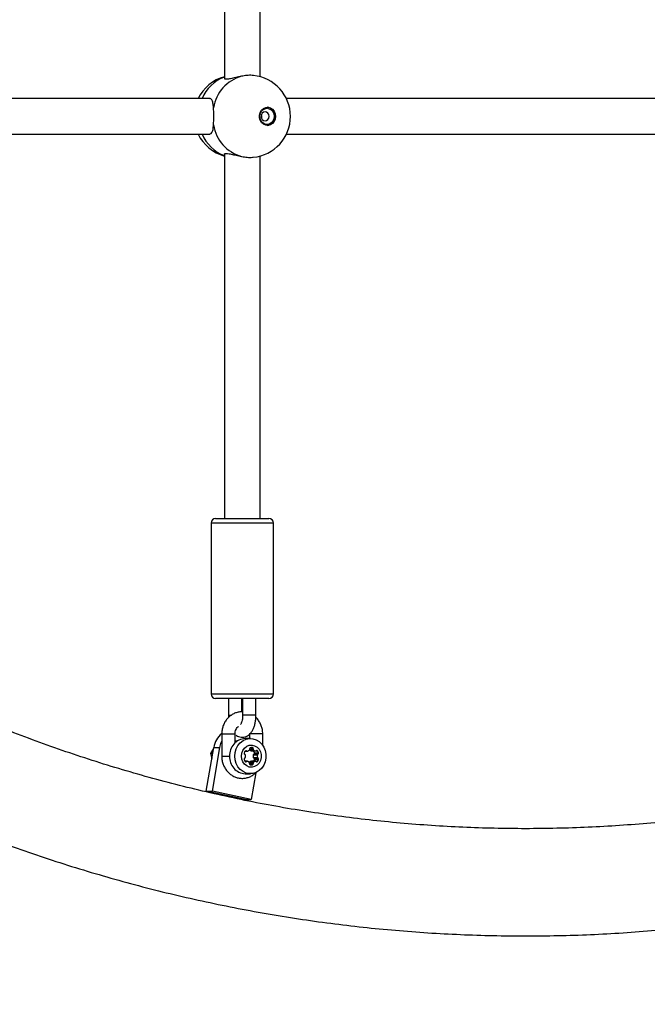
# Model space of a CAD drawing. Units: millimetres. Extents: x 89 to 6562, y 1731 to 6431.
# Drawn here: x 2120 to 2403, y 3201 to 3644 of the extents above; entities that cross this region are included whole.
import ezdxf

# ---------------------------------------------------------------- set-up
doc = ezdxf.new("R2010")
doc.units = ezdxf.units.MM

msp = doc.modelspace()

# ---------------------------------------------------------------- linework, layer by layer
at = {"color": 7, "linetype": 'Continuous', "lineweight": 25, "ltscale": 50}
for p, q in [((2212.25, 3823.86), (2212.25, 3617.88)), ((2228.25, 3618.79), (2228.25, 3823.07)), ((2205.39, 3608.93), (2053.56, 3608.93)), ((2428.07, 3608.93), (2240.11, 3608.93)), ((2042.48, 3592.93), (2205.61, 3592.93)), ((2240.11, 3592.93), (2428.29, 3592.93)), ((2212.25, 3583.86), (2212.25, 3419.75)), ((2228.25, 3419.75), (2228.25, 3583.07)), ((2208.25, 3419.75), (2225.7, 3419.75)), ((2225.7, 3419.75), (2232.25, 3419.75)), ((2206.25, 3417.75), (2206.25, 3340.75)), ((2226.61, 3417.75), (2206.25, 3417.75)), ((2234.25, 3417.75), (2226.61, 3417.75)), ((2234.25, 3340.75), (2234.25, 3417.75)), ((2206.25, 3340.75), (2226.61, 3340.75)), ((2226.61, 3340.75), (2234.25, 3340.75)), ((2225.7, 3338.75), (2208.25, 3338.75)), ((2214.07, 3338.75), (2214.07, 3331.25)), ((2220.07, 3332.73), (2220.07, 3338.75)), ((2220.43, 3338.75), (2220.43, 3331.25)), ((2232.25, 3338.75), (2225.7, 3338.75)), ((2226.43, 3331.25), (2226.43, 3338.75)), ((2214.07, 3331.25), (2215.41, 3331.25)), ((2211.01, 3322.75), (2211.01, 3312.75)), ((2211.01, 3322.75), (2211.34, 3322.75)), ((2211.34, 3322.75), (2217.01, 3322.75)), ((2217.01, 3318.73), (2217.01, 3322.75)), ((2223.48, 3322.75), (2223.48, 3320.65)), ((2229.48, 3322.75), (2223.48, 3322.75)), ((2229.48, 3317.54), (2229.48, 3322.75)), ((2217.52, 3319.51), (2217.81, 3319.4)), ((2223.89, 3320.65), (2221.61, 3320.65)), ((2204.07, 3296.98), (2207.41, 3316.63)), ((2207.34, 3316.22), (2205.91, 3313.93)), ((2205.91, 3313.93), (2206.54, 3311.55)), ((2206.95, 3313.93), (2205.91, 3313.93)), ((2206.8, 3296.98), (2210.14, 3316.63)), ((2207.41, 3316.63), (2210.14, 3316.63)), ((2221.53, 3314.99), (2222.48, 3314.99)), ((2221.64, 3315.12), (2222.2, 3315.12)), ((2223.55, 3315.67), (2225.24, 3315.67)), ((2223.58, 3316.1), (2225.14, 3316.1)), ((2224.3, 3316.65), (2224.86, 3316.65)), ((2224.32, 3315.09), (2226.14, 3315.09)), ((2224.43, 3315.08), (2226.24, 3315.08)), ((2225.23, 3313.34), (2227.04, 3313.34)), ((2225.51, 3313.65), (2227.32, 3313.65)), ((2225.79, 3314.2), (2227.61, 3314.2)), ((2226.52, 3315.21), (2227.09, 3315.21)), ((2211.01, 3312.75), (2211.34, 3312.75)), ((2211.34, 3312.75), (2214.58, 3312.75)), ((2222.44, 3310.43), (2221.49, 3310.43)), ((2221.59, 3310.3), (2222.16, 3310.3)), ((2223.44, 3309.84), (2225.24, 3309.84)), ((2223.54, 3309.4), (2225.14, 3309.4)), ((2223.82, 3308.86), (2224.86, 3308.86)), ((2224.32, 3310.42), (2226.14, 3310.42)), ((2226.24, 3310.43), (2224.43, 3310.43)), ((2225.23, 3312.17), (2227.04, 3312.17)), ((2225.51, 3311.86), (2227.32, 3311.86)), ((2225.79, 3311.31), (2227.61, 3311.31)), ((2226.52, 3310.3), (2227.09, 3310.3)), ((2221.61, 3304.85), (2223.89, 3304.85)), ((2226.34, 3305.26), (2224.3, 3293.23)), ((2221.57, 3293.23), (2204.07, 3296.98)), ((2204.07, 3296.98), (2206.8, 3296.98)), ((2224.3, 3293.23), (2206.8, 3296.98)), ((2221.57, 3293.23), (2224.3, 3293.23))]:
    msp.add_line(p, q, dxfattribs=at)
at = {"color": 7, "linetype": 'Continuous', "lineweight": 25, "ltscale": 50, "flags": 128}
for points in [[(2235.28, 3600.93), (2235.12, 3599.72), (2234.65, 3598.62), (2233.91, 3597.72), (2232.97, 3597.11), (2231.9, 3596.84), (2230.82, 3596.93), (2229.8, 3597.38), (2228.95, 3598.14), (2228.34, 3599.15), (2228.02, 3600.32), (2228.02, 3601.54), (2228.34, 3602.71), (2228.95, 3603.72), (2229.8, 3604.48), (2230.82, 3604.93), (2231.9, 3605.02), (2232.97, 3604.75), (2233.91, 3604.14), (2234.65, 3603.24), (2235.12, 3602.14), (2235.28, 3600.93)], [(2234.62, 3600.93), (2234.46, 3599.81), (2234, 3598.8), (2233.29, 3597.99), (2232.38, 3597.48), (2231.39, 3597.3), (2230.39, 3597.48), (2229.48, 3597.99), (2228.77, 3598.8), (2228.31, 3599.81), (2228.15, 3600.93), (2228.31, 3602.05), (2228.77, 3603.06), (2229.48, 3603.87), (2230.39, 3604.38), (2231.39, 3604.56), (2232.38, 3604.38), (2233.29, 3603.87), (2234, 3603.06), (2234.46, 3602.05), (2234.62, 3600.93)], [(2232.31, 3600.93), (2232.18, 3601.7), (2231.79, 3602.34), (2231.21, 3602.78), (2230.53, 3602.93), (2229.85, 3602.78), (2229.27, 3602.34), (2228.89, 3601.7), (2228.75, 3600.93), (2228.89, 3600.16), (2229.27, 3599.52), (2229.85, 3599.08), (2230.53, 3598.93), (2231.21, 3599.08), (2231.79, 3599.52), (2232.18, 3600.16), (2232.31, 3600.93)], [(2229.08, 3600.93), (2228.94, 3601.7), (2228.91, 3601.76)], [(2228.91, 3600.1), (2228.94, 3600.16), (2229.08, 3600.93)], [(2210.14, 3316.63), (2210.63, 3318.51), (2211.01, 3319.43)], [(2216.85, 3312.75), (2217.01, 3314.45), (2217.5, 3316.07), (2218.28, 3317.54), (2219.33, 3318.78), (2220.59, 3319.73), (2222, 3320.37), (2223.5, 3320.64), (2225.02, 3320.55), (2226.49, 3320.09), (2227.83, 3319.29), (2228.99, 3318.19), (2229.92, 3316.83), (2230.55, 3315.28), (2230.88, 3313.61), (2230.88, 3311.9), (2230.55, 3310.23), (2229.92, 3308.68), (2228.99, 3307.32), (2227.83, 3306.22), (2226.49, 3305.42), (2225.02, 3304.96), (2223.5, 3304.87), (2222, 3305.14), (2220.59, 3305.77), (2219.33, 3306.73), (2218.28, 3307.97), (2217.5, 3309.44), (2217.01, 3311.06), (2216.85, 3312.75)], [(2219.89, 3312.75), (2220.05, 3314.1), (2220.53, 3315.35), (2221.3, 3316.41), (2222.29, 3317.19), (2223.43, 3317.65), (2224.64, 3317.74), (2225.83, 3317.47), (2226.91, 3316.84), (2227.79, 3315.91), (2228.43, 3314.75), (2228.75, 3313.44), (2228.75, 3312.07), (2228.43, 3310.76), (2227.79, 3309.6), (2226.91, 3308.67), (2225.83, 3308.04), (2224.64, 3307.77), (2223.43, 3307.86), (2222.29, 3308.32), (2221.3, 3309.1), (2220.53, 3310.16), (2220.05, 3311.41), (2219.89, 3312.75)], [(2224.43, 3315.08), (2224.37, 3315.08), (2224.32, 3315.09)], [(2224.32, 3310.42), (2224.37, 3310.43), (2224.43, 3310.43)]]:
    msp.add_lwpolyline(points, dxfattribs=at)
at = {"color": 7, "linetype": 'Continuous', "lineweight": 25, "ltscale": 2500}
for centre, radius, start, end in [((2224.7, 3602.06), 17.6, 105.5665, 171.0491), ((2223.43, 3600.93), 18.5, 0, 84.3458), ((2217.07, 3600.93), 18.5, 105.0963, 154.378), ((2218.05, 3602.56), 17.08, 109.8707, 158.1067), ((2231.17, 3601.17), 3.88, 356.5027, 84.9727), ((2224.7, 3599.8), 17.6, 188.9509, 254.4335), ((2223.43, 3600.93), 18.5, 275.3912, 0), ((2231.17, 3600.69), 3.88, 275.0273, 3.4973), ((2217.07, 3600.93), 18.5, 205.622, 254.9037), ((2218.25, 3599.5), 17.33, 202.269, 249.7536), ((2208.25, 3417.75), 2, 90, 180), ((2232.25, 3417.75), 2, 0, 90), ((2208.25, 3340.75), 2, 180, 270), ((2232.25, 3340.75), 2, 270, 0), ((2217.45, 3315.05), 10.17, 129.3093, 171.0615), ((2222.02, 3313.21), 7.46, 93.1415, 183.4741), ((2218.91, 3315.66), 4.1, 98.9881, 117.5612), ((2221.56, 3313.99), 0.453, 164.5376, 249.8922), ((2223.39, 3313.58), 2.33, 138.6806, 166.8896), ((2221.27, 3313.16), 0.424, 11.8577, 71.5267), ((2221.92, 3314.88), 0.369, 40.398, 139.602), ((2219.21, 3312.82), 2.52, 345.0888, 9.8245), ((2222.48, 3315.36), 0.369, 220.3842, 286.1309), ((2222.01, 3316.88), 1.97, 287.1521, 318.749), ((2223.12, 3315.9), 0.483, 319.3067, 13.8461), ((2224.9, 3316.96), 1.96, 224.1883, 252.8905), ((2224.02, 3316.14), 0.453, 110.1078, 195.4624), ((2224.58, 3314.22), 2.45, 83.3869, 106.8059), ((2224.7, 3316.23), 0.453, 344.5376, 69.8922), ((2225.61, 3315.99), 0.483, 166.1539, 220.6933), ((2227.67, 3312.75), 2.52, 166.6156, 193.3844), ((2225.64, 3313.25), 0.424, 108.4733, 168.1423), ((2226.72, 3316.97), 1.97, 221.251, 252.8479), ((2223.5, 3313.66), 2.35, 13.1668, 37.0238), ((2225.35, 3314.08), 0.453, 290.1078, 15.4624), ((2226.24, 3315.45), 0.369, 253.8691, 319.6158), ((2226.81, 3314.97), 0.369, 40.398, 139.602), ((2229.49, 3312.75), 2.52, 166.6156, 193.3844), ((2227.46, 3313.25), 0.424, 108.4733, 168.1423), ((2225.34, 3313.67), 2.33, 13.1104, 41.3194), ((2227.17, 3314.08), 0.453, 290.1078, 15.4624), ((2222.02, 3312.3), 7.46, 176.5259, 266.8585), ((2221.51, 3311.43), 0.453, 110.1078, 195.4624), ((2223.34, 3311.84), 2.33, 193.1104, 221.3194), ((2221.22, 3312.26), 0.424, 288.4733, 348.1423), ((2221.87, 3310.54), 0.369, 220.398, 319.602), ((2222.44, 3310.06), 0.369, 73.8691, 139.6158), ((2221.96, 3308.54), 1.97, 41.251, 72.8479), ((2224.9, 3308.54), 1.97, 107.1521, 138.749), ((2223.07, 3309.52), 0.483, 346.1539, 40.6933), ((2223.98, 3309.28), 0.453, 164.5376, 249.8922), ((2224.34, 3310.58), 1.79, 253.1969, 286.8031), ((2224.7, 3309.28), 0.453, 290.1078, 15.4624), ((2225.61, 3309.52), 0.483, 139.3067, 193.8461), ((2225.64, 3312.26), 0.424, 191.8577, 251.5267), ((2226.72, 3308.54), 1.97, 107.1521, 138.749), ((2223.49, 3311.85), 2.36, 323.0452, 346.7642), ((2225.35, 3311.43), 0.453, 344.5376, 69.8922), ((2226.24, 3310.06), 0.369, 40.3842, 106.1309), ((2226.81, 3310.54), 0.369, 220.398, 319.602), ((2227.46, 3312.26), 0.424, 191.8577, 251.5267), ((2225.34, 3311.84), 2.33, 318.6806, 346.8896), ((2227.17, 3311.43), 0.453, 344.5376, 69.8922)]:
    msp.add_arc(centre, radius, start, end, dxfattribs=at)
at = {"color": 7, "linetype": 'Continuous', "lineweight": 25, "ltscale": 50}
for points, knots in [([(3175.55, 6266.94), (3164.41, 6271.49), (3142.05, 6280.42), (3096.98, 6297.56), (3040.03, 6317.62), (2970.77, 6339.49), (2877.31, 6365.62), (2758.63, 6392.51), (2613.97, 6415.26), (2467.84, 6428.27), (2272.11, 6432.47), (2027.82, 6412.96), (1741.74, 6350.76), (1468.63, 6252.06), (1213.52, 6120.16), (980.29, 5959.02), (771.73, 5772.87), (589.66, 5565.87), (435.12, 5341.95), (308.63, 5104.66), (210.34, 4857.18), (116.87, 4517.42), (70.25, 4080.93), (116.87, 3644.44), (210.34, 3304.68), (308.63, 3057.2), (435.12, 2819.91), (589.66, 2595.99), (771.73, 2388.99), (980.29, 2202.84), (1213.52, 2041.7), (1468.63, 1909.8), (1741.74, 1811.1), (2027.82, 1748.9), (2272.11, 1729.39), (2467.84, 1733.59), (2613.97, 1746.6), (2758.63, 1769.35), (2877.31, 1796.24), (2970.77, 1822.37), (3040.03, 1844.24), (3096.98, 1864.3), (3142.05, 1881.44), (3164.41, 1890.37), (3175.55, 1894.92)], [2.792527, 2.792527, 2.792527, 2.792527, 2.807526, 2.822525, 2.852522, 2.88252, 2.912518, 2.972514, 3.03251, 3.092505, 3.152501, 3.272492, 3.392484, 3.512475, 3.632467, 3.752458, 3.872449, 3.992441, 4.112432, 4.232423, 4.352415, 4.472406, 4.712389, 4.952372, 5.072363, 5.192355, 5.312346, 5.432337, 5.552329, 5.67232, 5.792311, 5.912303, 6.032294, 6.152286, 6.272277, 6.332273, 6.392268, 6.452264, 6.51226, 6.542258, 6.572255, 6.602253, 6.617252, 6.632251, 6.632251, 6.632251, 6.632251]), ([(2608.21, 4878.53), (2605.76, 4879.53), (2598.71, 4882.38), (2587, 4886.86), (2573.05, 4891.88), (2559.02, 4896.59), (2544.92, 4900.99), (2530.74, 4905.1), (2516.49, 4908.89), (2502.18, 4912.38), (2487.81, 4915.56), (2473.39, 4918.42), (2458.92, 4920.98), (2444.42, 4923.22), (2429.88, 4925.15), (2415.3, 4926.76), (2400.71, 4928.06), (2386.09, 4929.05), (2371.46, 4929.72), (2356.82, 4930.07), (2342.18, 4930.11), (2327.54, 4929.83), (2312.9, 4929.24), (2298.28, 4928.33), (2283.68, 4927.1), (2269.1, 4925.56), (2254.55, 4923.71), (2240.04, 4921.54), (2225.57, 4919.06), (2211.14, 4916.27), (2196.76, 4913.17), (2182.44, 4909.76), (2168.18, 4906.04), (2153.98, 4902.01), (2139.86, 4897.68), (2125.82, 4893.04), (2111.85, 4888.1), (2097.98, 4882.86), (2084.2, 4877.32), (2070.51, 4871.49), (2056.93, 4865.36), (2043.46, 4858.93), (2030.1, 4852.22), (2016.85, 4845.22), (2003.73, 4837.94), (1990.74, 4830.37), (1977.88, 4822.53), (1965.16, 4814.41), (1952.58, 4806.01), (1940.14, 4797.35), (1927.86, 4788.41), (1915.74, 4779.22), (1903.77, 4769.76), (1891.97, 4760.05), (1880.34, 4750.08), (1868.89, 4739.87), (1857.61, 4729.4), (1846.51, 4718.7), (1835.6, 4707.76), (1824.88, 4696.58), (1814.36, 4685.18), (1804.03, 4673.55), (1793.91, 4661.7), (1784, 4649.63), (1774.29, 4637.35), (1764.8, 4624.86), (1755.52, 4612.17), (1746.47, 4599.28), (1737.64, 4586.2), (1729.03, 4572.93), (1720.66, 4559.47), (1712.52, 4545.84), (1704.62, 4532.03), (1696.96, 4518.06), (1689.54, 4503.92), (1682.36, 4489.63), (1675.43, 4475.18), (1668.76, 4460.58), (1662.33, 4445.85), (1656.17, 4430.98), (1650.26, 4415.97), (1644.61, 4400.85), (1639.22, 4385.6), (1634.1, 4370.24), (1629.24, 4354.77), (1624.65, 4339.2), (1620.33, 4323.54), (1616.28, 4307.78), (1612.5, 4291.94), (1609, 4276.02), (1605.77, 4260.03), (1602.82, 4243.97), (1600.14, 4227.85), (1597.75, 4211.67), (1595.63, 4195.45), (1593.8, 4179.18), (1592.24, 4162.88), (1590.97, 4146.54), (1589.98, 4130.19), (1589.27, 4113.81), (1588.85, 4097.42), (1588.7, 4081.03), (1588.84, 4064.63), (1589.27, 4048.24), (1589.97, 4031.87), (1590.96, 4015.51), (1592.23, 3999.17), (1593.78, 3982.87), (1595.61, 3966.6), (1597.72, 3950.38), (1600.12, 3934.2), (1602.79, 3918.08), (1605.73, 3902.02), (1608.96, 3886.02), (1612.46, 3870.1), (1616.23, 3854.26), (1620.28, 3838.5), (1624.6, 3822.83), (1629.19, 3807.26), (1634.04, 3791.78), (1639.16, 3776.42), (1644.55, 3761.17), (1650.2, 3746.04), (1656.11, 3731.03), (1662.27, 3716.16), (1668.69, 3701.42), (1675.37, 3686.82), (1682.29, 3672.37), (1689.47, 3658.07), (1696.89, 3643.93), (1704.55, 3629.95), (1712.45, 3616.14), (1720.59, 3602.5), (1728.96, 3589.04), (1737.57, 3575.77), (1746.4, 3562.68), (1755.45, 3549.79), (1764.73, 3537.09), (1774.22, 3524.6), (1783.93, 3512.32), (1793.85, 3500.24), (1803.97, 3488.39), (1814.3, 3476.75), (1824.82, 3465.34), (1835.54, 3454.16), (1846.46, 3443.22), (1857.55, 3432.51), (1868.83, 3422.04), (1880.29, 3411.82), (1891.93, 3401.85), (1903.73, 3392.13), (1915.7, 3382.67), (1927.83, 3373.47), (1940.11, 3364.54), (1952.55, 3355.87), (1965.13, 3347.47), (1977.86, 3339.34), (1990.72, 3331.5), (2003.72, 3323.93), (2016.85, 3316.64), (2030.09, 3309.64), (2043.46, 3302.93), (2056.94, 3296.5), (2070.52, 3290.37), (2084.21, 3284.53), (2098, 3278.99), (2111.88, 3273.75), (2125.84, 3268.81), (2139.89, 3264.18), (2154.02, 3259.84), (2168.21, 3255.81), (2182.48, 3252.09), (2196.8, 3248.68), (2211.18, 3245.58), (2225.61, 3242.79), (2240.09, 3240.31), (2254.61, 3238.14), (2269.16, 3236.29), (2283.74, 3234.75), (2298.34, 3233.53), (2312.96, 3232.62), (2327.59, 3232.03), (2342.23, 3231.75), (2356.88, 3231.79), (2371.52, 3232.14), (2386.15, 3232.81), (2400.76, 3233.8), (2415.36, 3235.1), (2429.93, 3236.72), (2444.47, 3238.65), (2458.97, 3240.89), (2473.44, 3243.45), (2487.85, 3246.31), (2502.22, 3249.49), (2516.53, 3252.98), (2530.77, 3256.77), (2544.95, 3260.88), (2559.05, 3265.28), (2573.08, 3269.99), (2587.02, 3275.01), (2598.72, 3279.49), (2605.76, 3282.34), (2608.21, 3283.33)], [0, 0, 0, 0, 0.0026846, 0.0077013, 0.0127176, 0.0177334, 0.0227488, 0.0277638, 0.0327783, 0.0377925, 0.0428063, 0.0478197, 0.0528328, 0.0578456, 0.0628582, 0.0678705, 0.0728826, 0.0778945, 0.0829064, 0.0879181, 0.0929297, 0.0979414, 0.102953, 0.1079646, 0.1129763, 0.1179881, 0.1230001, 0.1280122, 0.1330245, 0.138037, 0.1430498, 0.1480629, 0.1530763, 0.15809, 0.1631041, 0.1681186, 0.1731335, 0.1781488, 0.1831646, 0.1881809, 0.1931976, 0.1982148, 0.2032325, 0.2082508, 0.2132696, 0.2182889, 0.2233087, 0.228329, 0.2333499, 0.2383714, 0.2433933, 0.2484158, 0.2534388, 0.2584623, 0.2634863, 0.2685109, 0.2735359, 0.2785614, 0.2835873, 0.2886137, 0.2936406, 0.2986679, 0.3036956, 0.3087238, 0.3137523, 0.3187812, 0.3238105, 0.3288401, 0.3338701, 0.3389003, 0.3439309, 0.3489618, 0.353993, 0.3590244, 0.3640562, 0.3690881, 0.3741203, 0.3791527, 0.3841853, 0.3892181, 0.3942511, 0.3992842, 0.4043175, 0.409351, 0.4143846, 0.4194184, 0.4244523, 0.4294863, 0.4345204, 0.4395546, 0.4445889, 0.4496233, 0.4546578, 0.4596923, 0.4647269, 0.4697616, 0.4747963, 0.479831, 0.4848658, 0.4899007, 0.4949355, 0.4999704, 0.5050053, 0.5100402, 0.5150751, 0.5201101, 0.525145, 0.5301799, 0.5352147, 0.5402496, 0.5452844, 0.5503192, 0.5553539, 0.5603886, 0.5654232, 0.5704577, 0.5754922, 0.5805266, 0.5855609, 0.5905951, 0.5956292, 0.6006632, 0.6056971, 0.6107308, 0.6157644, 0.6207978, 0.625831, 0.6308641, 0.6358969, 0.6409296, 0.6459621, 0.6509943, 0.6560262, 0.661058, 0.6660894, 0.6711206, 0.6761514, 0.681182, 0.6862122, 0.691242, 0.6962715, 0.7013007, 0.7063294, 0.7113578, 0.7163857, 0.7214132, 0.7264403, 0.7314668, 0.736493, 0.7415186, 0.7465438, 0.7515684, 0.7565926, 0.7616162, 0.7666393, 0.7716618, 0.7766838, 0.7817053, 0.7867262, 0.7917466, 0.7967665, 0.8017858, 0.8068045, 0.8118228, 0.8168405, 0.8218577, 0.8268744, 0.8318906, 0.8369064, 0.8419216, 0.8469365, 0.8519509, 0.856965, 0.8619787, 0.866992, 0.8720051, 0.8770178, 0.8820303, 0.8870426, 0.8920546, 0.8970666, 0.9020783, 0.90709, 0.9121017, 0.9171133, 0.9221249, 0.9271366, 0.9321483, 0.9371602, 0.9421721, 0.9471843, 0.9521966, 0.9572092, 0.9622221, 0.9672352, 0.9722487, 0.9772625, 0.9822767, 0.9872913, 0.9923063, 0.9973217, 1, 1, 1, 1]), ([(2589.94, 3328.04), (2587.66, 3327.11), (2580.94, 3324.4), (2569.73, 3320.11), (2556.29, 3315.29), (2542.76, 3310.78), (2529.16, 3306.57), (2515.49, 3302.66), (2501.74, 3299.06), (2487.94, 3295.77), (2474.08, 3292.79), (2460.18, 3290.12), (2446.22, 3287.76), (2432.23, 3285.71), (2418.2, 3283.97), (2404.15, 3282.55), (2390.07, 3281.45), (2375.98, 3280.66), (2361.87, 3280.19), (2347.76, 3280.03), (2333.65, 3280.19), (2319.54, 3280.66), (2305.45, 3281.45), (2291.37, 3282.55), (2277.32, 3283.97), (2263.29, 3285.71), (2249.29, 3287.75), (2235.34, 3290.11), (2221.43, 3292.78), (2207.56, 3295.77), (2193.76, 3299.06), (2180.01, 3302.66), (2166.34, 3306.57), (2152.73, 3310.78), (2139.2, 3315.3), (2125.75, 3320.11), (2112.4, 3325.23), (2099.13, 3330.65), (2085.96, 3336.36), (2072.9, 3342.36), (2059.94, 3348.66), (2047.1, 3355.24), (2034.38, 3362.11), (2021.78, 3369.26), (2009.31, 3376.69), (1996.98, 3384.4), (1984.78, 3392.38), (1972.72, 3400.64), (1960.82, 3409.16), (1949.06, 3417.94), (1937.47, 3426.99), (1926.03, 3436.29), (1914.77, 3445.85), (1903.67, 3455.66), (1892.75, 3465.71), (1882, 3476.01), (1871.44, 3486.54), (1861.07, 3497.3), (1850.89, 3508.3), (1840.91, 3519.52), (1831.12, 3530.96), (1821.54, 3542.62), (1812.16, 3554.49), (1803, 3566.57), (1794.05, 3578.85), (1785.32, 3591.32), (1776.81, 3603.99), (1768.53, 3616.85), (1760.47, 3629.89), (1752.64, 3643.11), (1745.05, 3656.5), (1737.7, 3670.05), (1730.58, 3683.77), (1723.71, 3697.64), (1717.08, 3711.67), (1710.7, 3725.84), (1704.58, 3740.15), (1698.7, 3754.59), (1693.08, 3769.16), (1687.72, 3783.86), (1682.62, 3798.67), (1677.78, 3813.6), (1673.21, 3828.62), (1668.9, 3843.75), (1664.85, 3858.97), (1661.08, 3874.28), (1657.58, 3889.67), (1654.34, 3905.14), (1651.38, 3920.67), (1648.7, 3936.27), (1646.29, 3951.92), (1644.15, 3967.63), (1642.3, 3983.38), (1640.72, 3999.17), (1639.42, 4014.99), (1638.4, 4030.83), (1637.65, 4046.7), (1637.19, 4062.58), (1637.01, 4078.46), (1637.1, 4094.35), (1637.48, 4110.23), (1638.14, 4126.1), (1639.07, 4141.96), (1640.28, 4157.79), (1641.78, 4173.58), (1643.55, 4189.35), (1645.6, 4205.06), (1647.92, 4220.73), (1650.52, 4236.35), (1653.39, 4251.9), (1656.54, 4267.39), (1659.96, 4282.8), (1663.65, 4298.13), (1667.61, 4313.38), (1671.84, 4328.54), (1676.33, 4343.6), (1681.09, 4358.55), (1686.11, 4373.4), (1691.38, 4388.13), (1696.92, 4402.74), (1702.72, 4417.22), (1708.76, 4431.57), (1715.06, 4445.78), (1721.61, 4459.85), (1728.4, 4473.77), (1735.44, 4487.53), (1742.72, 4501.14), (1750.24, 4514.57), (1757.99, 4527.84), (1765.97, 4540.94), (1774.18, 4553.85), (1782.62, 4566.57), (1791.28, 4579.11), (1800.16, 4591.45), (1809.25, 4603.58), (1818.56, 4615.52), (1828.07, 4627.24), (1837.79, 4638.75), (1847.71, 4650.03), (1857.83, 4661.1), (1868.13, 4671.93), (1878.63, 4682.54), (1889.31, 4692.91), (1900.18, 4703.03), (1911.21, 4712.91), (1922.42, 4722.55), (1933.8, 4731.93), (1945.34, 4741.06), (1957.04, 4749.92), (1968.9, 4758.53), (1980.9, 4766.86), (1993.05, 4774.93), (2005.33, 4782.72), (2017.76, 4790.24), (2030.31, 4797.48), (2042.99, 4804.44), (2055.79, 4811.11), (2068.7, 4817.5), (2081.73, 4823.59), (2094.86, 4829.4), (2108.09, 4834.91), (2121.41, 4840.12), (2134.83, 4845.03), (2148.32, 4849.65), (2161.9, 4853.96), (2175.55, 4857.96), (2189.27, 4861.66), (2203.06, 4865.05), (2216.9, 4868.14), (2230.79, 4870.91), (2244.73, 4873.37), (2258.71, 4875.52), (2272.73, 4877.36), (2286.77, 4878.88), (2300.84, 4880.09), (2314.93, 4880.98), (2329.03, 4881.56), (2343.14, 4881.82), (2357.26, 4881.76), (2371.36, 4881.39), (2385.46, 4880.7), (2399.55, 4879.7), (2413.61, 4878.38), (2427.65, 4876.75), (2441.66, 4874.81), (2455.62, 4872.55), (2469.55, 4869.98), (2483.43, 4867.1), (2497.25, 4863.91), (2511.02, 4860.4), (2524.72, 4856.6), (2538.35, 4852.48), (2551.9, 4848.07), (2565.38, 4843.34), (2578.06, 4838.6), (2586.22, 4835.32), (2589.94, 4833.82)], [0, 0, 0, 0, 0.002679, 0.007859, 0.013039, 0.018219, 0.0234, 0.028582, 0.033764, 0.038946, 0.044129, 0.049313, 0.054497, 0.059681, 0.064866, 0.07005, 0.075235, 0.080421, 0.085606, 0.090792, 0.095977, 0.101163, 0.106349, 0.111534, 0.11672, 0.121905, 0.12709, 0.132275, 0.137459, 0.142643, 0.147827, 0.15301, 0.158193, 0.163376, 0.168558, 0.173739, 0.17892, 0.1841, 0.18928, 0.194459, 0.199637, 0.204815, 0.209993, 0.215169, 0.220345, 0.22552, 0.230695, 0.235869, 0.241042, 0.246215, 0.251387, 0.256559, 0.26173, 0.2669, 0.27207, 0.277239, 0.282408, 0.287576, 0.292743, 0.29791, 0.303077, 0.308243, 0.313409, 0.318574, 0.323739, 0.328903, 0.334067, 0.339231, 0.344394, 0.349557, 0.35472, 0.359882, 0.365044, 0.370206, 0.375367, 0.380529, 0.38569, 0.390851, 0.396011, 0.401172, 0.406332, 0.411492, 0.416652, 0.421812, 0.426972, 0.432132, 0.437291, 0.44245, 0.44761, 0.452769, 0.457928, 0.463087, 0.468246, 0.473405, 0.478564, 0.483723, 0.488882, 0.49404, 0.499199, 0.504358, 0.509517, 0.514675, 0.519834, 0.524993, 0.530152, 0.53531, 0.540469, 0.545628, 0.550787, 0.555946, 0.561105, 0.566264, 0.571423, 0.576582, 0.581741, 0.586901, 0.59206, 0.59722, 0.602379, 0.607539, 0.612699, 0.617859, 0.62302, 0.62818, 0.633341, 0.638502, 0.643663, 0.648825, 0.653986, 0.659149, 0.664311, 0.669473, 0.674636, 0.6798, 0.684963, 0.690127, 0.695292, 0.700457, 0.705622, 0.710788, 0.715954, 0.721121, 0.726288, 0.731456, 0.736624, 0.741793, 0.746963, 0.752133, 0.757303, 0.762475, 0.767647, 0.772819, 0.777992, 0.783166, 0.788341, 0.793516, 0.798692, 0.803868, 0.809045, 0.814223, 0.819401, 0.824581, 0.82976, 0.83494, 0.840121, 0.845303, 0.850485, 0.855667, 0.86085, 0.866033, 0.871217, 0.876401, 0.881586, 0.88677, 0.891955, 0.897141, 0.902326, 0.907511, 0.912697, 0.917883, 0.923068, 0.928254, 0.933439, 0.938625, 0.94381, 0.948995, 0.954179, 0.959363, 0.964547, 0.969731, 0.974914, 0.980096, 0.985278, 0.99046, 0.995641, 1, 1, 1, 1]), ([(2219.98, 3619.02), (2219.07, 3618.83), (2217.25, 3618.44), (2214.88, 3617.82), (2213.18, 3617.55), (2212.31, 3617.67), (2212.33, 3617.93), (2212.33, 3618.03)], [0, 0, 0, 0, 0.225519, 0.451003, 0.673023, 0.874832, 1, 1, 1, 1]), ([(2225.25, 3619.33), (2225.22, 3619.34), (2224.62, 3619.46), (2222.93, 3619.41), (2221.12, 3619.23), (2220.14, 3619.05), (2219.98, 3619.02)], [0, 0, 0, 0, 0.025183, 0.473412, 0.915349, 1, 1, 1, 1]), ([(2207.32, 3604.8), (2207.26, 3605.56), (2207.13, 3607.09), (2206.56, 3608.44), (2205.93, 3609.04), (2205.42, 3608.91), (2205.38, 3608.89)], [0, 0, 0, 0, 0.324759, 0.649466, 0.969187, 1, 1, 1, 1]), ([(2207.32, 3597.06), (2207.36, 3597.83), (2207.43, 3599.39), (2207.44, 3602), (2207.38, 3603.79), (2207.33, 3604.66), (2207.32, 3604.8)], [0, 0, 0, 0, 0.31477, 0.629845, 0.940496, 1, 1, 1, 1]), ([(2205.37, 3592.97), (2205.69, 3593.01), (2206.37, 3593.11), (2206.94, 3594.2), (2207.21, 3595.6), (2207.29, 3596.7), (2207.32, 3597.06)], [0, 0, 0, 0, 0.2594173, 0.543895, 0.852068, 1, 1, 1, 1]), ([(2212.34, 3583.84), (2212.32, 3583.89), (2212.19, 3584.14), (2212.88, 3584.31), (2214.3, 3584.16), (2216.31, 3583.68), (2218.28, 3583.18), (2219.56, 3582.92), (2219.98, 3582.84)], [0, 0, 0, 0, 0.061379, 0.283342, 0.485097, 0.682885, 0.897148, 1, 1, 1, 1]), ([(2219.98, 3582.84), (2220.82, 3582.71), (2222.49, 3582.46), (2224.32, 3582.4), (2225.04, 3582.52), (2225.17, 3582.54)], [0, 0, 0, 0, 0.45356, 0.907558, 1, 1, 1, 1]), ([(2220.43, 3332.75), (2220.43, 3332.75), (2219.88, 3332.82), (2218.77, 3332.66), (2217.18, 3332.25), (2215.68, 3331.51), (2214.33, 3330.51), (2213.17, 3329.26), (2212.22, 3327.81), (2211.53, 3326.2), (2211.09, 3324.49), (2211.04, 3323.33), (2211.01, 3322.75)], [0, 0, 0, 0, 0.000852, 0.111283, 0.221342, 0.331379, 0.441789, 0.552854, 0.664704, 0.777333, 0.890644, 1, 1, 1, 1]), ([(2214.07, 3331.25), (2214.07, 3330.94), (2214.06, 3330.58), (2214.1, 3330.23), (2214.1, 3330.19)], [0, 0, 0, 0, 0.868192, 1, 1, 1, 1]), ([(2217.5, 3322.19), (2217.53, 3322.16), (2217.86, 3321.88), (2218.6, 3321.53), (2219.73, 3321.23), (2220.92, 3321.25), (2222.06, 3321.58), (2223.05, 3322.16), (2223.92, 3322.95), (2224.69, 3323.97), (2225.35, 3325.24), (2225.87, 3326.74), (2226.23, 3328.4), (2226.41, 3329.93), (2226.42, 3330.88), (2226.43, 3331.25)], [0, 0, 0, 0, 0.009751, 0.086045, 0.159875, 0.239523, 0.315163, 0.389652, 0.467113, 0.551343, 0.644471, 0.743623, 0.842119, 0.938862, 1, 1, 1, 1]), ([(2220.43, 3331.25), (2220.43, 3331.05), (2220.42, 3330.43), (2220.31, 3329.45), (2220.1, 3328.41), (2219.82, 3327.63), (2219.59, 3327.17), (2219.43, 3326.99), (2219.46, 3327.02), (2219.47, 3327.03)], [0, 0, 0, 0, 0.097998, 0.287839, 0.474542, 0.654404, 0.806734, 0.952334, 1, 1, 1, 1]), ([(2224.79, 3331.25), (2224.42, 3331.25), (2223.68, 3331.25), (2222.48, 3331.25), (2221.43, 3331.25), (2220.71, 3331.25), (2220.39, 3331.25), (2220.46, 3331.25), (2220.47, 3331.25)], [0, 0, 0, 0, 0.191977, 0.383953, 0.57593, 0.767907, 0.959883, 1, 1, 1, 1]), ([(2226.39, 3331.25), (2226.38, 3331.25), (2226.35, 3331.25), (2225.77, 3331.25), (2225.12, 3331.25), (2224.79, 3331.25)], [0, 0, 0, 0, 0.285639, 0.642819, 1, 1, 1, 1]), ([(2229.48, 3322.75), (2229.47, 3323.11), (2229.45, 3324.07), (2229.15, 3325.6), (2228.54, 3327.29), (2227.64, 3328.81), (2226.9, 3329.8), (2226.43, 3330.18), (2226.4, 3330.21)], [0, 0, 0, 0, 0.128297, 0.342634, 0.557489, 0.772325, 0.986675, 1, 1, 1, 1]), ([(2217.01, 3322.75), (2217.02, 3322.91), (2217.03, 3323.44), (2217.23, 3324.3), (2217.67, 3325.22), (2218.13, 3325.82), (2218.42, 3326.03), (2218.49, 3326.07)], [0, 0, 0, 0, 0.118661, 0.38628, 0.654522, 0.924941, 1, 1, 1, 1]), ([(2211.01, 3312.75), (2211.02, 3312.4), (2211.05, 3311.44), (2211.35, 3309.9), (2211.96, 3308.22), (2212.85, 3306.68), (2213.98, 3305.33), (2215.32, 3304.23), (2216.82, 3303.41), (2218.42, 3302.9), (2220.08, 3302.7), (2221.73, 3302.83), (2223.32, 3303.27), (2224.81, 3304.01), (2225.96, 3304.82), (2226.52, 3305.45), (2226.72, 3305.66)], [0, 0, 0, 0, 0.046459, 0.124075, 0.201879, 0.279675, 0.357296, 0.434544, 0.511239, 0.587281, 0.662697, 0.737644, 0.812338, 0.887017, 0.96195, 1, 1, 1, 1])]:
    msp.add_open_spline(points, degree=3, knots=knots, dxfattribs=at)

doc.saveas('drawing.dxf')
